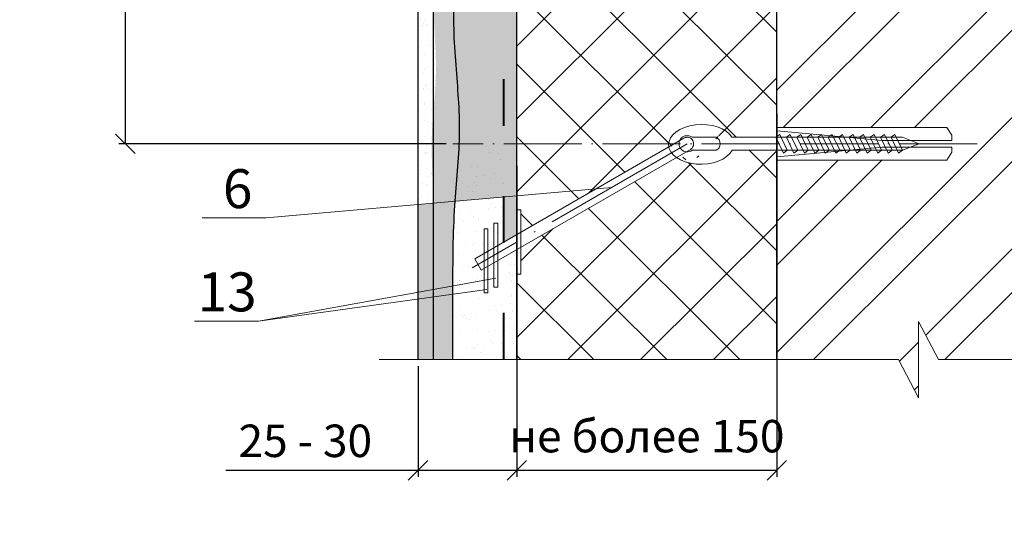
# Model space of a CAD drawing. Units: millimetres. Extents: x -1076 to 3739, y 8006 to 8302.
# Drawn here: x 397 to 472, y 8149 to 8187 of the extents above; entities that cross this region are included whole.
import ezdxf

# ---------------------------------------------------------------- set-up
doc = ezdxf.new("R2010")
doc.units = ezdxf.units.MM
doc.header["$PDMODE"] = 2
doc.linetypes.add('ACAD_ISO03W100', pattern=[30, 12, -18])
doc.linetypes.add('ACAD_ISO04W100', pattern=[30, 24, -3, 0, -3])
doc.layers.get('0').update_dxf_attribs({"plot": 0})
for name, color, linetype, lineweight in [('Вспомогат. линии', 130, 'Continuous', 13), ('Механ. крепление', 192, 'Continuous', 15), ('Надписи', 180, 'Continuous', 13), ('Оси', 31, 'ACAD_ISO04W100', 13), ('Размеры', 200, 'Continuous', 13), ('стеклосетка', 220, 'ACAD_ISO03W100', 40), ('Стены', 14, 'Continuous', 30), ('Штрих доски', 31, 'Continuous', 9), ('Штриховка', 161, 'Continuous', 9)]:
    doc.layers.add(name, color=color, linetype=linetype, lineweight=lineweight)
doc.styles.get("Standard").update_dxf_attribs({"font": 'TIMES.TTF'})
doc.dimstyles.new('ISO-25', dxfattribs={"dimtxt": 2.5, "dimasz": 1.5, "dimexe": 0.5, "dimexo": 0.5, "dimgap": 1, "dimtad": 1, "dimlfac": 100, "dimtxsty": 'Standard', "dimblk": 'OBLIQUE', "dimblk1": 'OBLIQUE', "dimblk2": 'OPEN', "dimcen": 1.5, "dimadec": 0, "dimazin": 0, "dimtfac": 1, "dimtmove": 1, "dimatfit": 3, "dimldrblk": 'OPEN30', "dimfxl": 0, "dimarcsym": 0})
pattern_1 = [(37.50000000000001, (1.236703094006998, 842.3660824730387), (-0.04000078239960114, 1.223533093323356), [0, -0.9652000000000002, 0, -1.0795, 0, -1.031875]), (7.499999999999999, (1.236703094006998, 842.3660824730387), (1.123808207845007, 1.792062751420886), [0, -0.5207, 0, -0.8699500000000001, 0, -0.333375]), (327.5, (0.4556530940069479, 842.3660824730387), (1.977480925603645, 0.003592961696364228), [0, -0.3175, 0, -1.143, 0, -1.49225]), (317.5, (0.4556530940069479, 842.3660824730387), (1.908891131180743, 0.5573233081430405), [0, -0.15875, 0, -0.7493, 0, -0.8572500000000001])]
pattern_2 = [(37.50000000000001, (1.236703094006998, 842.3660824730387), (-0.06400125183936183, 1.95765294931737), [0, -1.54432, 0, -1.7272, 0, -1.651]), (7.499999999999999, (1.236703094006998, 842.3660824730387), (1.798093132552011, 2.867300402273417), [0, -0.8331200000000001, 0, -1.39192, 0, -0.5334000000000001]), (327.5, (-0.01297690599301404, 842.3660824730387), (3.163969480965832, 0.005748738714182764), [0, -0.508, 0, -1.8288, 0, -2.3876]), (317.5, (-0.01297690599301404, 842.3660824730387), (3.054225809889189, 0.8917172930288649), [0, -0.254, 0, -1.19888, 0, -1.3716])]
pattern_3 = [(37.50000000000001, (0, 0), (-0.04000078239960114, 1.223533093323356), [0, -0.9652000000000002, 0, -1.0795, 0, -1.031875]), (7.499999999999999, (0, 0), (1.123808207845007, 1.792062751420886), [0, -0.5207, 0, -0.8699500000000001, 0, -0.333375]), (327.5, (-0.78105, 0), (1.977480925603645, 0.003592961696364228), [0, -0.3175, 0, -1.143, 0, -1.49225]), (317.5, (-0.78105, 0), (1.908891131180743, 0.5573233081430405), [0, -0.15875, 0, -0.7493, 0, -0.8572500000000001])]

# ---------------------------------------------------------------- blocks, each defined once
blk = doc.blocks.new('_Oblique')
at = {"color": 0, "linetype": 'ByBlock', "lineweight": -2}
blk.add_line((-0.5, -0.5), (0.5, 0.5), dxfattribs=at)
blk = doc.blocks.new('*D151')
at = {"layer": 'Defpoints', "color": 0}
for p in [(454.7603676796666, 8180.519117864379), (434.7603676796666, 8176.50534353825), (454.7603676796666, 8152.545992421753)]:
    blk.add_point(p, dxfattribs=at)
at = {"layer": 'Размеры', "color": 0, "lineweight": -2}
for p, q in [((454.7603676796666, 8180.019117864379), (454.7603676796666, 8152.045992421753)), ((434.7603676796666, 8176.00534353825), (434.7603676796666, 8152.045992421753)), ((434.7603676796666, 8152.545992421753), (454.7603676796666, 8152.545992421753))]:
    blk.add_line(p, q, dxfattribs=at)
at = {"layer": 'Размеры', "color": 0, "lineweight": -2, "xscale": 1.5, "yscale": 1.5, "zscale": 1.5, "rotation": 180}
blk.add_blockref('_Oblique', (434.7603676796666, 8152.545992421753), dxfattribs=at)
at = {"layer": 'Размеры', "color": 0, "lineweight": -2, "xscale": 1.5, "yscale": 1.5, "zscale": 1.5}
blk.add_blockref('_Oblique', (454.7603676796666, 8152.545992421753), dxfattribs=at)
at = {"layer": 'Размеры', "color": 0, "insert": (444.7603676796666, 8154.852769638768), "char_height": 2.5, "attachment_point": 5}
blk.add_mtext('не более 150', dxfattribs=at)
blk = doc.blocks.new('_Open')
at = {"color": 0, "linetype": 'ByBlock', "lineweight": -2}
for p, q in [((-1, 0.1666666666666667), (0, 0)), ((-1, -0.1666666666666667), (0, 0)), ((0, 0), (-1, 0))]:
    blk.add_line(p, q, dxfattribs=at)
blk = doc.blocks.new('_Open30')
at = {"layer": 'Размеры', "color": 0, "lineweight": -2}
for p, q in [((-1, 0.26794919), (0, 0)), ((0, 0), (-1, -0.26794919)), ((0, 0), (-1, 0))]:
    blk.add_line(p, q, dxfattribs=at)
blk = doc.blocks.new('*D152')
at = {"layer": 'Defpoints', "color": 0}
for p in [(427.1633205375024, 8161.068268499889), (434.7603676796666, 8161.068268499889), (434.7603676796666, 8152.545992421753)]:
    blk.add_point(p, dxfattribs=at)
at = {"layer": 'Размеры', "color": 0, "lineweight": -2}
for p, q in [((427.1633205375024, 8160.568268499889), (427.1633205375024, 8152.045992421753)), ((434.7603676796666, 8160.568268499889), (434.7603676796666, 8152.045992421753)), ((412.3635870531948, 8152.545992421753), (427.1633205375024, 8152.545992421753)), ((427.1633205375024, 8152.545992421753), (434.7603676796666, 8152.545992421753))]:
    blk.add_line(p, q, dxfattribs=at)
at = {"layer": 'Размеры', "color": 0, "lineweight": -2, "xscale": 1.5, "yscale": 1.5, "zscale": 1.5, "rotation": 180}
blk.add_blockref('_Oblique', (427.1633205375024, 8152.545992421753), dxfattribs=at)
at = {"layer": 'Размеры', "color": 0, "lineweight": -2, "xscale": 1.5, "yscale": 1.5, "zscale": 1.5}
blk.add_blockref('_Oblique', (434.7603676796666, 8152.545992421753), dxfattribs=at)
at = {"layer": 'Размеры', "color": 0, "insert": (418.4870549695611, 8154.817621837758), "char_height": 2.5, "attachment_point": 5}
blk.add_mtext('{\\fTimes New Roman|b0|i0|c204|p18;25 - 30  }', dxfattribs=at)
blk = doc.blocks.new('*D153')
at = {"layer": 'Defpoints', "color": 0}
for p in [(429.8281683512473, 8254.271152887795), (404.6366665649261, 8177.693604968698), (429.8281683512473, 8177.693604968698)]:
    blk.add_point(p, dxfattribs=at)
at = {"layer": 'Размеры', "color": 0, "lineweight": -2}
for p, q in [((429.3281683512473, 8254.271152887795), (404.1366665649261, 8254.271152887795)), ((404.6366665649261, 8254.271152887795), (404.6366665649261, 8177.693604968698)), ((429.3281683512473, 8177.693604968698), (404.1366665649261, 8177.693604968698))]:
    blk.add_line(p, q, dxfattribs=at)
at = {"layer": 'Размеры', "color": 0, "lineweight": -2, "xscale": 1.5, "yscale": 1.5, "zscale": 1.5}
for p, rotation in [((404.6366665649261, 8254.271152887795), 90), ((404.6366665649261, 8177.693604968698), 270)]:
    blk.add_blockref('_Oblique', p, dxfattribs=dict(at, rotation=rotation))
at = {"layer": 'Размеры', "color": 0, "insert": (402.3298893479097, 8215.982378928247), "char_height": 2.5, "attachment_point": 5, "rotation": 90}
blk.add_mtext('не более 500', dxfattribs=at)

msp = doc.modelspace()

# ---------------------------------------------------------------- hatches: boundary and pattern name
at = {"layer": 'Штрих доски', "linetype": 'Continuous', "ltscale": 100}
h = msp.add_hatch(dxfattribs=at)
h.set_pattern_fill('AR-SAND', color=0, scale=0.04, style=0)
h.set_pattern_definition(pattern_2)
edge = h.paths.add_edge_path()
edge.add_line((428.2639710754443, 8165.883908705559), (427.1633205375024, 8165.731833900804))
edge.add_line((427.1633205375024, 8165.731833900804), (427.1633205375024, 8161.068268499887))
edge.add_line((427.1633205375024, 8161.068268499887), (428.2711016769119, 8161.068268499887))
edge.add_spline(control_points=[(428.2711016769117, 8161.068268499889), (428.2579937433925, 8162.673536681907), (428.2448858098728, 8164.278804863924), (428.2639710754443, 8165.88390870556)], knot_values=[104.3879183283783, 104.3879183283783, 104.3879183283783, 104.3879183283783, 109.2035221336351, 109.2035221336351, 109.2035221336351, 109.2035221336351], degree=3, periodic=0)
edge = h.paths.add_edge_path()
edge.add_spline(control_points=[(428.2639710754443, 8165.88390870556), (428.2659790784378, 8166.052785230054), (428.268665823844, 8166.244685611627), (428.2718611554542, 8166.43658339696), (428.2722516245476, 8166.459608725522)], knot_values=[103.8121760376303, 103.8121760376303, 103.8121760376303, 103.8121760376303, 104.3188363625716, 104.3879183283783, 104.3879183283783, 104.3879183283783, 104.3879183283783], degree=3, periodic=0)
edge.add_line((428.2722516245476, 8166.459608725523), (427.1633205375022, 8166.258795968783))
edge.add_line((427.1633205375024, 8166.258795968783), (427.1633205375024, 8165.731833900803))
edge.add_line((427.1633205375024, 8165.731833900803), (428.2639710754443, 8165.883908705559))
edge = h.paths.add_edge_path()
edge.add_spline(control_points=[(428.2722516245476, 8166.459608725522), (428.3099717490502, 8168.683903232542), (428.413657221437, 8170.907860066037), (428.3548903154542, 8173.132555173961)], knot_values=[97.13871482463111, 97.13871482463111, 97.13871482463111, 97.13871482463111, 103.8121760376298, 103.8121760376298, 103.8121760376298, 103.8121760376303], degree=3, periodic=0)
edge.add_line((428.3548903154542, 8173.132555173962), (427.1633205375024, 8173.027853663151))
edge.add_line((427.1633205375024, 8173.027853663151), (427.1633205375024, 8166.258795968783))
edge.add_line((427.1633205375024, 8166.258795968783), (428.2722516245476, 8166.459608725521))
edge = h.paths.add_edge_path()
edge.add_spline(control_points=[(428.354890315454, 8173.132555173961), (428.3096620027304, 8174.844729813292), (428.0260698006132, 8178.278290303313), (428.7872549790923, 8183.529388356345), (428.0179598855991, 8189.202375206673), (429.5196818032032, 8194.713848617528), (427.951117793423, 8199.474292059787), (429.2642898184338, 8203.447705699327), (428.8198280137926, 8206.360377818404), (428.9939601500023, 8208.19907867264), (429.0412300106418, 8208.640206209206)], knot_values=[61.52364242135923, 61.52364242135923, 61.52364242135923, 61.52364242135971, 66.6596860098715, 71.82073074781692, 77.32895685965812, 83.65025790396693, 88.44691158857731, 91.64149134167229, 95.81763624889507, 97.13871482463159, 97.13871482463159, 97.13871482463159, 97.13871482463159], degree=3, periodic=0)
edge.add_line((429.0412300106414, 8208.640206209198), (427.1633205375024, 8209.124475416898))
edge.add_line((427.1633205375024, 8209.1244754169), (427.1633205375024, 8173.027853663151))
edge.add_line((427.1633205375024, 8173.027853663151), (428.354890315454, 8173.132555173964))
edge = h.paths.add_edge_path()
edge.add_spline(control_points=[(429.0412300106418, 8208.640206209206), (429.1477014209295, 8209.633809115992), (429.4064392411938, 8211.545277348534), (428.8784802502573, 8213.419434562085), (428.6516397851528, 8214.324289960405)], knot_values=[55.77738281282728, 55.77738281282728, 55.77738281282728, 55.77738281282728, 58.75300188927016, 61.52364242135923, 61.52364242135923, 61.52364242135923, 61.52364242135923], degree=3, periodic=0)
edge.add_line((428.6516397851533, 8214.324289960403), (427.1633205375024, 8213.775051440767))
edge.add_line((427.1633205375024, 8213.775051440767), (427.1633205375024, 8209.124475416898))
edge.add_line((427.1633205375024, 8209.124475416898), (429.0412300106411, 8208.640206209198))
h.paths.add_polyline_path([(433.7603676796666, 8229.887656894296), (427.1633205375024, 8227.841992459737), (427.1633205375024, 8173.027853663149), (433.7603676796666, 8173.607526641986)])
h.paths.add_polyline_path([(433.7603676796666, 8245.55069465474), (433.3017517241901, 8245.28591260939), (433.3017517241901, 8243.219971284903), (433.0017517241909, 8243.219971284903), (433.0017517241909, 8245.112707528633), (432.5392872311972, 8244.845703529114), (432.5392872311972, 8242.779762204627), (432.239287231198, 8242.779762204627), (432.239287231198, 8244.672498448359), (432.0251073150998, 8244.548841616144), (431.5251073151003, 8245.414867019928), (432.239287231198, 8245.827198986735), (432.239287231198, 8247.719935230467), (432.5392872311972, 8247.719935230467), (432.5392872311972, 8246.00040406749), (433.0017517241909, 8246.267408067011), (433.0017517241909, 8248.160144310743), (433.3017517241901, 8248.160144310743), (433.3017517241901, 8246.44061314777), (433.7603676796666, 8246.705395193118), (433.7603676796666, 8260.2066571327), (427.1633205375024, 8261.839869787113), (427.1633205375024, 8227.841992459737), (433.7603676796666, 8229.887656894298)])
h.paths.add_polyline_path([(433.7603676796666, 8269.819529603898), (427.1633205375024, 8269.819529603898), (427.1633205375024, 8261.839869787113), (433.7603676796666, 8260.2066571327)])
h = msp.add_hatch(dxfattribs=at)
h.set_pattern_fill('AR-SAND', color=0, scale=0.04, style=0)
h.set_pattern_definition(pattern_2)
edge = h.paths.add_edge_path()
edge.add_line((433.7603676796666, 8269.819529603898), (430.77816607266, 8269.819529603898))
edge.add_spline(control_points=[(430.77816607266, 8269.819529603898), (430.4553744232571, 8268.8448527186), (429.8099650445249, 8266.896024103706), (430.8151674682524, 8263.955534932113), (430.4697020034132, 8262.016849306307), (430.286785914659, 8261.066602131195)], knot_values=[0, 0, 0, 0, 3.002355698331576, 6.003093728039558, 8.875713145167055, 8.875713145167055, 8.875713145167055, 8.875713145167055], degree=3, periodic=0)
edge.add_line((430.2867859146593, 8261.066602131197), (433.7603676796666, 8260.2066571327))
edge.add_line((433.7603676796666, 8260.2066571327), (433.7603676796666, 8269.819529603898))
edge = h.paths.add_edge_path()
edge.add_line((433.7603676796666, 8260.2066571327), (430.286785914659, 8261.066602131195))
edge.add_spline(control_points=[(430.286785914659, 8261.066602131195), (430.197379789769, 8260.602138243994), (429.9536179197539, 8259.380023667709), (429.8003607033884, 8257.111622764172), (429.9963938084779, 8255.310536134966), (430.0728589684309, 8254.271152887795)], knot_values=[8.875713145167055, 8.875713145167055, 8.875713145167055, 8.875713145167055, 10.27979833044942, 12.56630409295036, 15.6901665325615, 15.6901665325615, 15.6901665325615, 15.6901665325615], degree=3, periodic=0)
edge.add_line((430.0728589684309, 8254.271152887795), (433.7603676796666, 8254.271152887795))
edge.add_line((433.7603676796666, 8254.271152887794), (433.7603676796666, 8260.2066571327))
edge = h.paths.add_edge_path()
edge.add_line((433.7603676796666, 8254.271152887795), (430.0728589684309, 8254.271152887795))
edge.add_spline(control_points=[(430.0728589684309, 8254.271152887795), (430.1082478743047, 8253.79011504097), (430.2308898732492, 8251.647163901896), (429.7528275954164, 8248.392577864503), (429.7696965135783, 8244.407357779019), (430.5420710733254, 8240.65553189538), (429.495504167473, 8236.256960266093), (430.4444640956335, 8232.233810177926), (430.3792971391258, 8229.655833504657), (430.3186378409009, 8228.820418147505)], knot_values=[15.6901665325615, 15.6901665325615, 15.6901665325615, 15.6901665325615, 17.1359239717123, 22.1323361015905, 25.48963759138855, 29.06302895416984, 33.48145553455964, 38.70555227958796, 41.21262384989639, 41.21262384989639, 41.21262384989639, 41.21262384989639], degree=3, periodic=0)
edge.add_line((430.3186378409009, 8228.820418147505), (433.7603676796668, 8229.887656894298))
edge.add_line((433.7603676796666, 8229.887656894298), (433.7603676796666, 8245.55069465474))
edge.add_line((433.7603676796666, 8245.55069465474), (433.3017517241901, 8245.28591260939))
edge.add_line((433.3017517241901, 8245.28591260939), (433.3017517241901, 8243.219971284903))
edge.add_line((433.3017517241901, 8243.219971284903), (433.0017517241909, 8243.219971284903))
edge.add_line((433.0017517241909, 8243.219971284903), (433.0017517241909, 8245.112707528635))
edge.add_line((433.0017517241909, 8245.112707528635), (432.5392872311972, 8244.845703529114))
edge.add_line((432.5392872311972, 8244.845703529114), (432.5392872311972, 8242.779762204627))
edge.add_line((432.5392872311972, 8242.779762204627), (432.239287231198, 8242.779762204627))
edge.add_line((432.239287231198, 8242.779762204627), (432.239287231198, 8244.672498448357))
edge.add_line((432.239287231198, 8244.672498448357), (432.0251073150998, 8244.548841616144))
edge.add_line((432.0251073150998, 8244.548841616144), (431.5251073151005, 8245.414867019927))
edge.add_line((431.5251073151005, 8245.414867019927), (432.239287231198, 8245.827198986735))
edge.add_line((432.239287231198, 8245.827198986735), (432.239287231198, 8247.719935230467))
edge.add_line((432.239287231198, 8247.719935230467), (432.5392872311972, 8247.719935230467))
edge.add_line((432.5392872311972, 8247.719935230467), (432.5392872311972, 8246.000404067492))
edge.add_line((432.5392872311972, 8246.000404067492), (433.0017517241909, 8246.267408067011))
edge.add_line((433.0017517241909, 8246.267408067011), (433.0017517241909, 8248.160144310743))
edge.add_line((433.0017517241909, 8248.160144310743), (433.3017517241901, 8248.160144310743))
edge.add_line((433.3017517241901, 8248.160144310743), (433.3017517241901, 8246.44061314777))
edge.add_line((433.3017517241901, 8246.440613147768), (433.7603676796666, 8246.705395193116))
edge.add_line((433.7603676796666, 8246.705395193116), (433.7603676796666, 8254.271152887794))
edge = h.paths.add_edge_path()
edge.add_line((433.7603676796666, 8229.887656894298), (430.3186378409009, 8228.820418147508))
edge.add_spline(control_points=[(430.3186378409009, 8228.820418147505), (430.2916922344843, 8228.449316369759), (430.1265257625782, 8226.685768690186), (429.6648841994156, 8223.794110587223), (430.3248491547042, 8220.079866078322), (429.6270693776769, 8217.161786881828), (429.9433582653405, 8215.421681937049), (430.0749050847153, 8214.849521443779)], knot_values=[41.21262384989639, 41.21262384989639, 41.21262384989639, 41.21262384989639, 42.326295879878, 46.50662441419886, 49.92981478067037, 53.49118962221456, 55.24151271379501, 55.24151271379501, 55.24151271379501, 55.24151271379501], degree=3, periodic=0)
edge.add_spline(control_points=[(430.0749050847153, 8214.849521443779), (430.3234083232569, 8213.768661137014), (431.1190414307371, 8211.293459364766), (430.2181800931007, 8207.357522130747), (430.8137509305266, 8203.44771344043), (429.5040786609836, 8199.474266161335), (431.0517268961235, 8194.714023760946), (429.6542010821026, 8189.201548819898), (430.0718003336888, 8183.533272334255), (430.3761543419153, 8179.790865336746), (430.3217729773421, 8177.884667107959), (430.3145610742963, 8177.693604968697)], knot_values=[55.24151271379501, 55.24151271379501, 55.24151271379501, 55.24151271379501, 58.54802334491635, 62.84472099709575, 67.02086590431853, 70.21544565741351, 75.01209934202389, 81.3334003863327, 86.8416264981739, 91.99868307207024, 92.57322012819922, 92.57322012819922, 92.57322012819922, 92.57322012819922], degree=3, periodic=0)
edge.add_line((430.3145610742963, 8177.693604968698), (433.7603676796668, 8177.693604968699))
edge.add_line((433.7603676796666, 8177.693604968699), (433.7603676796664, 8229.887656894298))
h = msp.add_hatch(dxfattribs=at)
h.set_pattern_fill('AR-SAND', color=0, scale=0.025, style=0)
h.set_pattern_definition(pattern_3)
h.paths.add_polyline_path([(434.7603676796666, 8246.12804492393), (433.7603676796666, 8245.55069465474), (433.7603676796667, 8177.693604968698), (434.7603676796666, 8177.693604968698)])
h.paths.add_polyline_path([(434.7603676796667, 8177.693604968699), (433.7603676796666, 8177.693604968699), (433.7603676796666, 8173.607526641987), (434.7603676796666, 8173.695395193831)])
h.paths.add_polyline_path([(434.7603676796666, 8172.597933786942), (434.7603676796667, 8173.695395193832), (433.7603676796666, 8173.607526641987), (433.7603676796666, 8170.127847274021), (434.7603676796667, 8170.70519754321)])
h = msp.add_hatch(dxfattribs=at)
h.set_pattern_fill('AR-SAND', color=0, scale=0.025, style=0)
h.set_pattern_definition(pattern_1)
edge = h.paths.add_edge_path()
edge.add_spline(control_points=[(430.3145610742963, 8177.693604968697), (430.3217729773421, 8177.884667107959), (430.3761543419153, 8179.790865336746), (430.0718003336888, 8183.533272334255), (429.6542010821026, 8189.201548819898), (431.0517268961235, 8194.714023760946), (429.5040786609836, 8199.474266161335), (430.8137509305266, 8203.44771344043), (430.2181800931007, 8207.357522130747), (431.1190414307371, 8211.293459364766), (430.3234083232569, 8213.768661137014), (430.0749050847153, 8214.849521443779)], knot_values=[55.24151271379502, 55.24151271379502, 55.24151271379502, 55.24151271379502, 55.81604976992401, 60.97310634382035, 66.48133245566154, 72.80263349997036, 77.59928718458073, 80.79386693767572, 84.9700118448985, 89.2667094970779, 92.57322012819924, 92.57322012819924, 92.57322012819924, 92.57322012819924], degree=3, periodic=0)
edge.add_line((430.0749050847153, 8214.849521443779), (428.6516397851535, 8214.324289960405))
edge.add_spline(control_points=[(428.6516397851528, 8214.324289960405), (428.8784802502573, 8213.419434562085), (429.4064392411938, 8211.545277348534), (429.1477014209295, 8209.633809115992), (429.0412300106418, 8208.640206209206)], knot_values=[55.77738281282728, 55.77738281282728, 55.77738281282728, 55.77738281282728, 58.54802334491635, 61.52364242135923, 61.52364242135923, 61.52364242135923, 61.52364242135923], degree=3, periodic=0)
edge.add_spline(control_points=[(429.0412300106418, 8208.640206209206), (428.9939601500023, 8208.19907867264), (428.8198280137926, 8206.360377818404), (429.2642898184338, 8203.447705699327), (427.951117793423, 8199.474292059787), (429.5196818032032, 8194.713848617528), (428.0179598855991, 8189.202375206673), (428.7872549790923, 8183.529388356345), (428.0260698006132, 8178.278290303313), (428.3096620027304, 8174.844729813292), (428.354890315454, 8173.132555173961)], knot_values=[61.52364242135923, 61.52364242135923, 61.52364242135923, 61.52364242135923, 62.84472099709575, 67.02086590431853, 70.21544565741351, 75.01209934202389, 81.3334003863327, 86.8416264981739, 92.00267123611931, 97.13871482463111, 97.13871482463159, 97.13871482463159, 97.13871482463159], degree=3, periodic=0)
edge.add_line((428.354890315454, 8173.132555173961), (429.9921288433825, 8173.276416952435))
edge.add_spline(control_points=[(429.9921288433825, 8173.276416952436), (430.0988403144356, 8174.749745795084), (430.2589832775498, 8176.221204040079), (430.3145610742963, 8177.693604968697)], knot_values=[92.57322012819922, 92.57322012819922, 92.57322012819922, 92.57322012819922, 97.00083147097588, 97.00083147097588, 97.00083147097588, 97.00083147097588], degree=3, periodic=0)
edge = h.paths.add_edge_path()
edge.add_line((429.9921288433825, 8173.276416952435), (428.3548903154542, 8173.132555173962))
edge.add_spline(control_points=[(428.3548903154542, 8173.132555173961), (428.413657221437, 8170.907860066037), (428.3099717490502, 8168.683903232542), (428.2722516245476, 8166.459608725522)], knot_values=[97.13871482463111, 97.13871482463159, 97.13871482463159, 97.13871482463159, 103.8121760376303, 103.8121760376303, 103.8121760376303, 103.8121760376303], degree=3, periodic=0)
edge.add_line((428.2722516245476, 8166.459608725523), (429.821521686272, 8166.740161048081))
edge.add_spline(control_points=[(429.821521686272, 8166.740161048077), (429.8227549064404, 8168.810943663573), (429.8324838486703, 8170.991439206651), (429.9842329702938, 8173.167401328858), (429.9921288433825, 8173.276416952436)], knot_values=[97.00083147097588, 97.00083147097588, 97.00083147097588, 97.00083147097588, 103.2117536323302, 103.5393646839298, 103.5393646839298, 103.5393646839298, 103.5393646839298], degree=3, periodic=0)
edge = h.paths.add_edge_path()
edge.add_line((429.8215216862718, 8166.740161048079), (428.2722516245476, 8166.459608725521))
edge.add_spline(control_points=[(428.2722516245476, 8166.459608725522), (428.2718611554542, 8166.43658339696), (428.268665823844, 8166.244685611627), (428.2659790784378, 8166.052785230054), (428.2639710754443, 8165.88390870556)], knot_values=[103.8121760376303, 103.8121760376303, 103.8121760376303, 103.8121760376303, 103.881258003437, 104.3879183283783, 104.3879183283783, 104.3879183283783, 104.3879183283783], degree=3, periodic=0)
edge.add_line((428.2639710754443, 8165.883908705559), (429.8212759704384, 8166.099078579817))
edge.add_spline(control_points=[(429.8212759704381, 8166.099078579818), (429.8213040521964, 8166.196228411301), (429.8213715264669, 8166.409918650375), (429.8214522801122, 8166.623616514901), (429.821521686272, 8166.740161048077)], knot_values=[103.5393646839298, 103.5393646839298, 103.5393646839298, 103.5393646839298, 103.8307658019873, 104.1803191633427, 104.1803191633427, 104.1803191633427, 104.1803191633427], degree=3, periodic=0)
edge = h.paths.add_edge_path()
edge.add_line((429.8212759704381, 8166.099078579818), (428.2639710754443, 8165.88390870556))
edge.add_spline(control_points=[(428.2639710754443, 8165.88390870556), (428.2448858098728, 8164.278804863924), (428.2579937433925, 8162.673536681907), (428.2711016769117, 8161.068268499889)], knot_values=[104.3879183283783, 104.3879183283783, 104.3879183283783, 104.3879183283783, 109.2035221336351, 109.2035221336351, 109.2035221336351, 109.2035221336351], degree=3, periodic=0)
edge.add_line((428.2711016769117, 8161.068268499888), (429.8213681494585, 8161.068268499886))
edge.add_spline(control_points=[(429.8213681494585, 8161.068268499889), (429.8210796527119, 8162.745057172988), (429.8207911559653, 8164.421845846087), (429.8212759704381, 8166.099078579818)], knot_values=[104.1803191633427, 104.1803191633427, 104.1803191633427, 104.1803191633427, 109.2111821754833, 109.2111821754833, 109.2111821754833, 109.2111821754833], degree=3, periodic=0)
h = msp.add_hatch(dxfattribs=at)
h.set_pattern_fill('AR-SAND', color=0, scale=0.025, style=0)
h.set_pattern_definition(pattern_1)
edge = h.paths.add_edge_path()
edge.add_spline(control_points=[(429.0412300106418, 8208.640206209206), (429.1477014209295, 8209.633809115992), (429.4064392411938, 8211.545277348534), (428.8784802502573, 8213.419434562085), (428.6516397851528, 8214.324289960405)], knot_values=[55.77738281282728, 55.77738281282728, 55.77738281282728, 55.77738281282728, 58.75300188927016, 61.52364242135923, 61.52364242135923, 61.52364242135923, 61.52364242135923], degree=3, periodic=0)
edge.add_line((428.6516397851533, 8214.324289960403), (427.1633205375024, 8213.775051440765))
edge.add_line((427.1633205375024, 8213.775051440765), (427.1633205375024, 8209.124475416898))
edge.add_line((427.1633205375024, 8209.124475416898), (429.0412300106409, 8208.640206209198))
edge = h.paths.add_edge_path()
edge.add_spline(control_points=[(428.354890315454, 8173.132555173961), (428.3096620027304, 8174.844729813292), (428.0260698006132, 8178.278290303313), (428.7872549790923, 8183.529388356345), (428.0179598855991, 8189.202375206673), (429.5196818032032, 8194.713848617528), (427.951117793423, 8199.474292059787), (429.2642898184338, 8203.447705699327), (428.8198280137926, 8206.360377818404), (428.9939601500023, 8208.19907867264), (429.0412300106418, 8208.640206209206)], knot_values=[61.52364242135923, 61.52364242135923, 61.52364242135923, 61.52364242135971, 66.6596860098715, 71.82073074781692, 77.32895685965812, 83.65025790396693, 88.44691158857731, 91.64149134167229, 95.81763624889507, 97.13871482463159, 97.13871482463159, 97.13871482463159, 97.13871482463159], degree=3, periodic=0)
edge.add_line((429.0412300106414, 8208.640206209198), (427.1633205375024, 8209.124475416898))
edge.add_line((427.1633205375024, 8209.124475416898), (427.1633205375024, 8173.02785366315))
edge.add_line((427.1633205375024, 8173.027853663151), (428.354890315454, 8173.132555173963))
h = msp.add_hatch(dxfattribs=at)
h.set_pattern_fill('AR-SAND', color=0, scale=0.04, style=0)
h.set_pattern_definition(pattern_2)
edge = h.paths.add_edge_path()
edge.add_line((433.7603676796666, 8177.693604968698), (430.3145610742963, 8177.693604968699))
edge.add_spline(control_points=[(430.3145610742963, 8177.693604968697), (430.2589832775498, 8176.221204040079), (430.0988403144356, 8174.749745795084), (429.9921288433825, 8173.276416952436)], knot_values=[92.57322012819922, 92.57322012819922, 92.57322012819922, 92.57322012819922, 97.00083147097588, 97.00083147097588, 97.00083147097588, 97.00083147097588], degree=3, periodic=0)
edge.add_line((429.9921288433825, 8173.276416952437), (433.7603676796666, 8173.607526641989))
edge.add_line((433.7603676796666, 8173.607526641989), (433.7603676796666, 8177.693604968698))
edge = h.paths.add_edge_path()
edge.add_line((433.7603676796666, 8173.607526641987), (429.9921288433827, 8173.276416952437))
edge.add_spline(control_points=[(429.9921288433825, 8173.276416952436), (429.9842329702938, 8173.167401328858), (429.8324838486703, 8170.991439206651), (429.8227549064404, 8168.810943663573), (429.821521686272, 8166.740161048077)], knot_values=[97.00083147097588, 97.00083147097588, 97.00083147097588, 97.00083147097588, 97.32844252257546, 103.5393646839298, 103.5393646839298, 103.5393646839298, 103.5393646839298], degree=3, periodic=0)
edge.add_line((429.8215216862718, 8166.740161048081), (432.239287231198, 8167.177986418743))
edge.add_line((432.239287231198, 8167.177986418743), (432.239287231198, 8168.094950529262))
edge.add_line((432.239287231198, 8168.094950529262), (432.0251073150998, 8167.971293697047))
edge.add_line((432.0251073150998, 8167.971293697047), (431.5251073151001, 8168.83731910083))
edge.add_line((431.5251073151003, 8168.83731910083), (432.239287231198, 8169.249651067639))
edge.add_line((432.239287231198, 8169.249651067639), (432.239287231198, 8171.14238731137))
edge.add_line((432.239287231198, 8171.14238731137), (432.5392872311972, 8171.142387311369))
edge.add_line((432.5392872311972, 8171.142387311369), (432.5392872311972, 8169.422856148395))
edge.add_line((432.5392872311972, 8169.422856148395), (433.0017517241909, 8169.689860147915))
edge.add_line((433.0017517241909, 8169.689860147915), (433.0017517241909, 8171.582596391649))
edge.add_line((433.0017517241909, 8171.582596391649), (433.3017517241901, 8171.582596391648))
edge.add_line((433.3017517241901, 8171.582596391648), (433.3017517241901, 8169.863065228673))
edge.add_line((433.3017517241901, 8169.863065228673), (433.7603676796666, 8170.12784727402))
edge.add_line((433.7603676796666, 8170.12784727402), (433.7603676796666, 8173.607526641987))
edge = h.paths.add_edge_path()
edge.add_line((433.7603676796666, 8168.973146735643), (433.3017517241901, 8168.708364690295))
edge.add_line((433.3017517241901, 8168.708364690295), (433.3017517241901, 8166.642423365806))
edge.add_line((433.3017517241901, 8166.642423365806), (433.0017517241909, 8166.642423365807))
edge.add_line((433.0017517241909, 8166.642423365807), (433.0017517241909, 8167.316058656543))
edge.add_line((433.0017517241909, 8167.316058656543), (432.5392872311972, 8167.232312451917))
edge.add_line((432.5392872311972, 8167.232312451917), (432.5392872311972, 8166.20221428553))
edge.add_line((432.5392872311972, 8166.20221428553), (432.239287231198, 8166.202214285529))
edge.add_line((432.239287231198, 8166.202214285529), (432.239287231198, 8166.433170626019))
edge.add_line((432.239287231198, 8166.433170626019), (429.8212759704381, 8166.099078579818))
edge.add_spline(control_points=[(429.8212759704381, 8166.099078579818), (429.8207911559653, 8164.421845846087), (429.8210796527119, 8162.745057172988), (429.8213681494585, 8161.068268499889)], knot_values=[104.1803191633427, 104.1803191633427, 104.1803191633427, 104.1803191633427, 109.2111821754833, 109.2111821754833, 109.2111821754833, 109.2111821754833], degree=3, periodic=0)
edge.add_line((429.8213681494585, 8161.068268499888), (433.7603676796666, 8161.068268499888))
edge.add_line((433.7603676796666, 8161.068268499888), (433.7603676796666, 8168.973146735643))
edge = h.paths.add_edge_path(flags=17)
edge.add_line((432.239287231198, 8167.177986418743), (429.8215216862718, 8166.740161048079))
edge.add_spline(control_points=[(429.821521686272, 8166.740161048077), (429.8214522801122, 8166.623616514901), (429.8213715264669, 8166.409918650375), (429.8213040521964, 8166.196228411301), (429.8212759704381, 8166.099078579818)], knot_values=[103.5393646839298, 103.5393646839298, 103.5393646839298, 103.5393646839298, 103.8889180452852, 104.1803191633427, 104.1803191633427, 104.1803191633427, 104.1803191633427], degree=3, periodic=0)
edge.add_line((429.8212759704381, 8166.099078579817), (432.239287231198, 8166.433170626021))
edge.add_line((432.239287231198, 8166.433170626021), (432.239287231198, 8167.177986418743))
h = msp.add_hatch(dxfattribs=at)
h.set_pattern_fill('AR-SAND', color=0, scale=0.025, style=0)
h.set_pattern_definition(pattern_3)
h.paths.add_polyline_path([(434.7603676796666, 8169.550497004834), (433.7603676796666, 8168.973146735643), (433.7603676796667, 8161.068268499888), (434.7603676796667, 8161.068268499889)])
at = {"layer": 'Штриховка', "linetype": 'Continuous', "ltscale": 100}
h = msp.add_hatch(dxfattribs=at)
h.set_pattern_fill('ANSI32', color=0, scale=0.75, style=0)
h.set_pattern_definition([(45, (-8934.76325121912, 3065.775350514973), (-5.051394068101398, 5.051394068101399), []), (45, (-8931.395653719119, 3065.775350514973), (-5.051394068101398, 5.051394068101399), [])])
h.paths.add_polyline_path([(495.3400714389013, 8269.819529603898), (468.0393385028733, 8269.819529603898), (466.4973554567009, 8272.76152771495), (466.4973554567009, 8269.819529603898), (466.4973554567027, 8266.877531492846), (464.9553724105267, 8269.819529603898), (454.7603676796666, 8269.819529603898), (454.7603676796666, 8255.521152887795), (467.8508502567315, 8255.521152887794), (468.2390910731833, 8254.926532566402), (468.2390910731833, 8254.521152887795), (465.0712347391295, 8254.521152887795), (465.7075991829302, 8254.271152887794), (465.0712347391368, 8254.021152887795), (468.2390910731833, 8254.021152887795), (468.2390910731851, 8253.615773209189), (467.8508502567352, 8253.021152887795), (454.7603676796666, 8253.021152887795), (454.7603676796666, 8178.943604968699), (467.8508502567315, 8178.943604968697), (468.2390910731833, 8178.348984647307), (468.2390910731833, 8177.943604968698), (465.0712347391332, 8177.943604968698), (465.707599182932, 8177.693604968698), (465.071234739135, 8177.443604968698), (468.2390910731833, 8177.443604968698), (468.2390910731833, 8177.038225290094), (467.8508502567333, 8176.443604968699), (454.7603676796666, 8176.443604968697), (454.7603676796666, 8161.068268499889), (464.126581237299, 8161.068268499888), (465.6685642834768, 8158.126270388834), (465.6685642834786, 8164.010266610941), (467.210547329651, 8161.06826849989), (495.3400714389013, 8161.068268499889), (495.3400714389013, 8196.248405511722), (485.3400714389013, 8196.248405511722), (485.3400714388995, 8216.24840551172), (495.3400714389013, 8216.24840551172)])
h = msp.add_hatch(dxfattribs=at)
h.set_pattern_fill('ANSI37', color=0, scale=1.25, style=0)
h.set_pattern_definition([(45, (-8944.689706138364, 3065.775350514973), (-2.80633003783411, 2.806330037834111), []), (135, (-8944.689706138364, 3065.775350514973), (-2.806330037834111, -2.80633003783411), [])])
edge = h.paths.add_edge_path()
edge.add_line((454.7603676796666, 8269.819529603898), (434.7603676796684, 8269.819529603898))
edge.add_line((434.7603676796684, 8269.819529603898), (434.7603676796666, 8254.271152887794))
edge.add_line((434.7603676796666, 8254.271152887794), (446.4370163495319, 8254.271152887795))
edge.add_ellipse((448.9467531797895, 8254.22948787179), major_axis=(2.512084505427895, 0.04166501600677024), ratio=0.6085926783641515, start_angle=19.181343698200976, end_angle=176.8778358776883, ccw=False)
edge.add_line((451.3110440223395, 8254.771152887795), (454.6894596179195, 8254.771152887795))
edge.add_line((454.6894596179195, 8254.771152887795), (454.7603676796666, 8254.822129824119))
edge.add_line((454.7603676796666, 8254.822129824117), (454.7603676796666, 8269.819529603898))
edge = h.paths.add_edge_path()
edge.add_ellipse((448.9467531797895, 8254.22948787179), major_axis=(2.512084505427895, 0.04166501600677024), ratio=0.6085926783641515, start_angle=176.8778358776883, end_angle=185.8589524846007, ccw=False)
edge.add_ellipse((448.9467531797895, 8254.22948787179), major_axis=(2.512084505427895, 0.04166501600677024), ratio=0.6085926783641515, start_angle=19.18134369820101, end_angle=176.8778358776883)
edge.add_line((446.4370163495337, 8254.271152887795), (434.7603676796666, 8254.271152887795))
edge.add_line((434.7603676796666, 8254.271152887795), (434.7603676796684, 8249.17548170604))
edge.add_line((434.7603676796684, 8249.17548170604), (435.0603676796659, 8249.17548170604))
edge.add_line((435.0603676796659, 8249.17548170604), (435.0603676796659, 8247.455950543066))
edge.add_line((435.0603676796659, 8247.455950543066), (446.4503797338516, 8254.031977068622))
edge = h.paths.add_edge_path()
edge.add_line((454.7603676796648, 8253.771152887794), (451.3302368201353, 8253.771152887795))
edge.add_ellipse((448.9467531797895, 8254.22948787179), major_axis=(2.512084505427895, 0.04166501600677024), ratio=0.6085926783641515, start_angle=219.942904390976, end_angle=341.0004068797351, ccw=False)
edge.add_line((447.0370564798145, 8253.215994507453), (435.0603676796659, 8246.301250004686))
edge.add_line((435.0603676796659, 8246.301250004686), (435.0603676796677, 8244.235308680198))
edge.add_line((435.0603676796677, 8244.2353086802), (434.7603676796666, 8244.2353086802))
edge.add_line((434.7603676796666, 8244.235308680198), (434.7603676796666, 8177.693604968699))
edge.add_line((434.7603676796666, 8177.693604968699), (446.43701634953, 8177.693604968697))
edge.add_ellipse((448.9467531797895, 8177.651939952693), major_axis=(2.512084505427895, 0.04166501600677024), ratio=0.6085926783641515, start_angle=19.181343698200976, end_angle=176.8778358776883, ccw=False)
edge.add_line((451.3110440223395, 8178.193604968699), (454.6894596179195, 8178.193604968698))
edge.add_line((454.6894596179195, 8178.193604968698), (454.7603676796666, 8178.244581905021))
edge.add_line((454.7603676796666, 8178.244581905021), (454.7603676796648, 8253.771152887794))
edge = h.paths.add_edge_path()
edge.add_ellipse((448.9467531797895, 8177.651939952693), major_axis=(2.512084505427895, 0.04166501600677024), ratio=0.6085926783641515, start_angle=176.8778358776883, end_angle=185.8589524846007, ccw=False)
edge.add_ellipse((448.9467531797895, 8177.651939952693), major_axis=(2.512084505427895, 0.04166501600677024), ratio=0.6085926783641515, start_angle=19.18134369820101, end_angle=176.8778358776883)
edge.add_line((446.4370163495337, 8177.693604968698), (434.7603676796666, 8177.693604968698))
edge.add_line((434.7603676796666, 8177.693604968698), (434.7603676796666, 8172.597933786943))
edge.add_line((434.7603676796666, 8172.597933786943), (435.0603676796659, 8172.597933786942))
edge.add_line((435.0603676796659, 8172.597933786942), (435.0603676796659, 8170.878402623968))
edge.add_line((435.0603676796659, 8170.878402623968), (446.4503797338534, 8177.454429149527))
edge = h.paths.add_edge_path()
edge.add_line((454.7603676796684, 8177.193604968698), (451.3302368201371, 8177.193604968698))
edge.add_ellipse((448.9467531797895, 8177.651939952693), major_axis=(2.512084505427895, 0.04166501600677024), ratio=0.6085926783641515, start_angle=219.942904390976, end_angle=341.0004068797351, ccw=False)
edge.add_line((447.0370564798145, 8176.638446588356), (435.0603676796659, 8169.72370208559))
edge.add_line((435.0603676796659, 8169.72370208559), (435.0603676796659, 8167.657760761103))
edge.add_line((435.0603676796659, 8167.657760761103), (434.7603676796684, 8167.657760761103))
edge.add_line((434.7603676796684, 8167.657760761103), (434.7603676796684, 8161.068268499889))
edge.add_line((434.7603676796684, 8161.068268499889), (454.7603676796666, 8161.068268499888))
edge.add_line((454.7603676796666, 8161.068268499888), (454.7603676796684, 8177.193604968698))

# ---------------------------------------------------------------- linework, layer by layer
at = {"layer": 'Вспомогат. линии', "color": 0}
for p, q in [((465.6685642834768, 8158.126270388837), (465.6685642834768, 8164.010266610941)), ((467.2105473296492, 8161.068268499889), (465.6685642834768, 8164.010266610941)), ((464.1265812373008, 8161.068268499889), (424.1695524639858, 8161.068268499889)), ((464.1265812373008, 8161.068268499889), (465.6685642834768, 8158.126270388837)), ((501.679170369549, 8161.068268499888), (467.2105473296492, 8161.068268499889))]:
    msp.add_line(p, q, dxfattribs=at)
at = {"layer": 'Механ. крепление', "color": 0, "lineweight": 13, "ltscale": 0.5}
for p, q in [((447.6146444046012, 8178.126617670591), (431.5251073150998, 8168.83731910083)), ((450.0854357970261, 8178.193604968698), (448.2415211130542, 8178.193604968698)), ((464.4348702953343, 8178.193604968698), (451.3110440223395, 8178.193604968698)), ((448.1146444046012, 8177.260592266807), (432.0251073150998, 8167.971293697047)), ((450.0854357970225, 8177.193604968698), (448.2415211130524, 8177.193604968698)), ((464.4348702953343, 8177.193604968698), (451.3302368201371, 8177.193604968698))]:
    msp.add_line(p, q, dxfattribs=at)
at = {"layer": 'Механ. крепление', "color": 0, "linetype": 'Continuous', "ltscale": 100}
for points in [[(454.7603676796666, 8178.943604968698), (454.7603676796666, 8178.693604968698), (462.8676310911819, 8177.943604968698), (468.2390910731833, 8177.943604968698), (468.2390910731833, 8178.348984647305), (467.8508502567333, 8178.943604968697), (454.7603676796666, 8178.943604968698), (454.7603676796666, 8178.943604968698)], [(454.7603676796666, 8176.443604968698), (454.7603676796666, 8176.693604968698), (462.8676310911819, 8177.443604968698), (468.2390910731833, 8177.443604968698), (468.2390910731833, 8177.038225290092), (467.8508502567333, 8176.443604968699), (454.7603676796666, 8176.443604968698), (454.7603676796666, 8176.443604968698)]]:
    msp.add_lwpolyline(points, dxfattribs=at)
at = {"layer": 'Механ. крепление', "color": 0, "lineweight": 13, "ltscale": 0.5}
for points in [[(454.9893559600737, 8178.40920523136), (454.6894596179177, 8178.193604968698)], [(455.270411589247, 8176.978004706037), (454.6894596179177, 8178.193604968698)], [(455.570307931403, 8177.193604968698), (454.9893559600737, 8178.40920523136)], [(455.7952252658856, 8178.40920523136), (455.4953289237296, 8178.193604968698)], [(456.076280895059, 8176.978004706037), (455.4953289237296, 8178.193604968698)], [(456.376177237215, 8177.193604968698), (455.7952252658856, 8178.40920523136)], [(456.6010945716976, 8178.40920523136), (456.3011982295416, 8178.193604968698)], [(456.8821502008709, 8176.978004706037), (456.3011982295416, 8178.193604968698)], [(457.1820465430269, 8177.193604968698), (456.6010945716976, 8178.40920523136)], [(457.4069638775095, 8178.40920523136), (457.1070675353535, 8178.193604968698)], [(457.6880195066828, 8176.978004706037), (457.1070675353535, 8178.193604968698)], [(457.9879158488388, 8177.193604968698), (457.4069638775095, 8178.40920523136)], [(458.2128331833214, 8178.40920523136), (457.9129368411654, 8178.193604968698)], [(458.4938888124948, 8176.978004706037), (457.9129368411654, 8178.193604968698)], [(458.7937851546508, 8177.193604968698), (458.2128331833214, 8178.40920523136)], [(459.0187024891334, 8178.40920523136), (458.7188061469774, 8178.193604968698)], [(459.2997581183067, 8176.978004706037), (458.7188061469774, 8178.193604968698)], [(459.5996544604627, 8177.193604968698), (459.0187024891334, 8178.40920523136)], [(459.8245717949453, 8178.40920523136), (459.5246754527893, 8178.193604968698)], [(460.1056274241187, 8176.978004706037), (459.5246754527893, 8178.193604968698)], [(460.4055237662747, 8177.193604968698), (459.8245717949453, 8178.40920523136)], [(460.6304411007573, 8178.40920523136), (460.3305447586013, 8178.193604968698)], [(460.9114967299306, 8176.978004706037), (460.3305447586013, 8178.193604968698)], [(461.2113930720866, 8177.193604968698), (460.6304411007573, 8178.40920523136)], [(461.4363104065692, 8178.40920523136), (461.1364140644132, 8178.193604968698)], [(461.7173660357425, 8176.978004706037), (461.1364140644132, 8178.193604968698)], [(462.0172623778985, 8177.193604968698), (461.4363104065692, 8178.40920523136)], [(462.2421797123811, 8178.40920523136), (461.9422833702251, 8178.193604968698)], [(462.5232353415545, 8176.978004706037), (461.9422833702251, 8178.193604968698)], [(462.8231316837105, 8177.193604968698), (462.2421797123811, 8178.40920523136)], [(463.0480490181931, 8178.40920523136), (462.7481526760371, 8178.193604968698)], [(463.3291046473664, 8176.978004706037), (462.7481526760371, 8178.193604968698)], [(463.6290009895224, 8177.193604968698), (463.0480490181931, 8178.40920523136)], [(463.853918324005, 8178.40920523136), (463.554021981849, 8178.193604968698)], [(464.1349739531784, 8176.978004706037), (463.554021981849, 8178.193604968698)], [(464.4348702953343, 8177.193604968698), (463.853918324005, 8178.40920523136)], [(464.4348702953343, 8178.193604968698), (465.707599182932, 8177.693604968698)], [(464.4348702953343, 8177.193604968698), (465.707599182932, 8177.693604968698)], [(455.5703079313976, 8177.193604968695), (455.2704115892416, 8176.978004706033)], [(456.3761772372095, 8177.193604968695), (456.0762808950535, 8176.978004706033)], [(457.1820465430214, 8177.193604968695), (456.8821502008655, 8176.978004706033)], [(457.9879158488334, 8177.193604968695), (457.6880195066774, 8176.978004706033)], [(458.7937851546453, 8177.193604968695), (458.4938888124893, 8176.978004706033)], [(459.5996544604573, 8177.193604968695), (459.2997581183013, 8176.978004706033)], [(460.4055237662692, 8177.193604968695), (460.1056274241132, 8176.978004706033)], [(461.2113930720811, 8177.193604968695), (460.9114967299251, 8176.978004706033)], [(462.0172623778931, 8177.193604968695), (461.7173660357371, 8176.978004706033)], [(462.823131683705, 8177.193604968695), (462.523235341549, 8176.978004706033)], [(463.629000989517, 8177.193604968695), (463.329104647361, 8176.978004706033)], [(464.4348702953289, 8177.193604968695), (464.1349739531729, 8176.978004706033)], [(432.0251073150998, 8167.971293697047), (431.5251073150998, 8168.83731910083)]]:
    msp.add_lwpolyline(points, dxfattribs=at)
for points in [[(434.7603676796666, 8172.597933786942), (435.0603676796659, 8172.597933786942), (435.0603676796659, 8167.657760761103), (434.7603676796666, 8167.657760761103)], [(433.0017517241909, 8171.582596391647), (433.3017517241901, 8171.582596391647), (433.3017517241901, 8166.642423365807), (433.0017517241909, 8166.642423365807)], [(432.239287231198, 8171.14238731137), (432.5392872311972, 8171.14238731137), (432.5392872311972, 8166.20221428553), (432.239287231198, 8166.20221428553)]]:
    msp.add_lwpolyline(points, close=True, dxfattribs=at)
for centre, radius, start, end in [((447.8646444046012, 8177.693604968699), 0.6261278251067779, 52.99271497415, 307.0072850256624), ((447.8646444045994, 8177.693604968698), 0.4999999999990565, 300.0000000000272, 120.0000000000272), ((449.869905130829, 8177.693604968699), 0.5444754063047288, 293.3190057112202, 66.68099428872597)]:
    msp.add_arc(centre, radius, start, end, dxfattribs=at)
msp.add_ellipse((448.9467531797895, 8177.651939952693), major_axis=(2.512084505427895, 0.04166501600677024), ratio=0.6085926783641515, start_param=0.3347776024902731, end_param=5.951579850691701, dxfattribs=at)
at = {"layer": 'Надписи', "color": 0}
for p, q in [((442.0487868246405, 8174.335818029341), (415.4833112639594, 8172.001548162748)), ((415.4833112639594, 8172.001548162748), (410.5573503162946, 8172.001548162748)), ((414.8851650501679, 8164.035384361078), (433.1523665099216, 8167.343333002696)), ((432.4566066134416, 8166.463197234362), (414.8851650501679, 8164.035384361078)), ((414.8851650501679, 8164.035384361078), (409.9592041025012, 8164.035384361078))]:
    msp.add_line(p, q, dxfattribs=at)
at = {"layer": 'Оси', "color": 0, "linetype": 'ACAD_ISO04W100', "lineweight": 13, "ltscale": 0.25}
msp.add_line((470.1647655227775, 8177.693604968698), (429.8281683512473, 8177.693604968698), dxfattribs=at)
at = {"layer": 'Оси', "color": 0, "linetype": 'ACAD_ISO04W100', "lineweight": 13, "ltscale": 0.5}
msp.add_line((447.8646444046012, 8177.693604968699), (431.3319977684173, 8168.148476982881), dxfattribs=at)
at = {"layer": 'стеклосетка', "color": 0, "linetype": 'ACAD_ISO03W100', "ltscale": 0.3}
msp.add_line((433.7603676796666, 8161.068268499889), (433.7603676796666, 8269.819529603898), dxfattribs=at)
at = {"layer": 'Стены', "color": 0}
for p, q in [((427.1633205375024, 8161.068268499889), (427.1633205375024, 8269.819529603898)), ((428.3422858887782, 8161.068268499889), (428.3422858887782, 8269.819529603898)), ((434.7603676796666, 8161.068268499889), (434.7603676796666, 8269.819529603898)), ((454.7603676796666, 8161.068268499889), (454.7603676796666, 8269.819529603898)), ((454.7603676796666, 8161.068268499889), (454.7603676796666, 8269.819529603898))]:
    msp.add_line(p, q, dxfattribs=at)
msp.add_spline([(430.77816607266, 8269.819529603898), (430.141289366677, 8266.88550032649), (430.5658738373299, 8263.914952102641), (430.0351702101821, 8259.671303210896), (429.8759375530994, 8257.390348682005), (430.141289366677, 8252.82843962423), (429.822877974852, 8247.842183678418), (429.877770912512, 8244.485330977033), (430.2492958049174, 8240.931305782142), (429.877770912512, 8236.528526807379), (430.3512090192366, 8231.32592715331), (430.2171041705574, 8227.707667888331), (429.8823543110398, 8223.54076385939), (430.0834846228959, 8220.12348732935), (429.8153288478629, 8216.572222309347), (430.7549794683423, 8211.603457471836), (430.4868236933166, 8207.315135749464), (430.4883874410502, 8203.138991135012), (429.9520758909916, 8199.989751588684), (430.489142353747, 8195.22325956785), (429.9528308036884, 8188.924750473306), (430.0875287980657, 8183.418171558092), (430.330569480225, 8178.266845152865), (429.9693828293814, 8172.949338217891), (429.8213681494585, 8166.390532630087), (429.8213681494585, 8161.068268499889)], degree=3, dxfattribs=at)

# ---------------------------------------------------------------- texts
at = {"layer": 'Надписи', "color": 0, "linetype": 'Continuous'}
for s, p in [('6', (412.1463289484404, 8172.738228008323)), ('13', (410.2025890922218, 8164.787231039553))]:
    msp.add_text(s, height=3, dxfattribs=at).set_placement(p)

# ---------------------------------------------------------------- dimensions: what is measured, and where the dimension line sits
at = {"layer": 'Размеры', "color": 0}
dim = msp.add_linear_dim(base=(404.6366665649261, 8177.693604968698), p1=(429.8281683512473, 8254.271152887795), p2=(429.8281683512473, 8177.693604968698), angle=90, text='не более 500', dimstyle='ISO-25', dxfattribs=at)
dim.commit()
dim.dimension.update_dxf_attribs({"geometry": '*D153', "text_midpoint": (402.3298893479097, 8215.982378928247)})
for base, p1, p2, text, picture, middle in [((454.7603676796666, 8152.545992421753), (434.7603676796666, 8176.50534353825), (454.7603676796666, 8180.519117864379), 'не более 150', '*D151', (444.7603676796666, 8152.545992421753)), ((434.7603676796666, 8152.545992421753), (427.1633205375024, 8161.068268499889), (434.7603676796666, 8161.068268499889), '{\\fTimes New Roman|b0|i0|c204|p18;25 - 30  }', '*D152', (418.4870549695611, 8151.543491872056))]:
    dim = msp.add_linear_dim(base=base, p1=p1, p2=p2, text=text, dimstyle='ISO-25', dxfattribs=at)
    dim.commit()
    dim.dimension.update_dxf_attribs({"geometry": picture, "text_midpoint": middle, "dimtype": 160})

doc.saveas('drawing.dxf')
